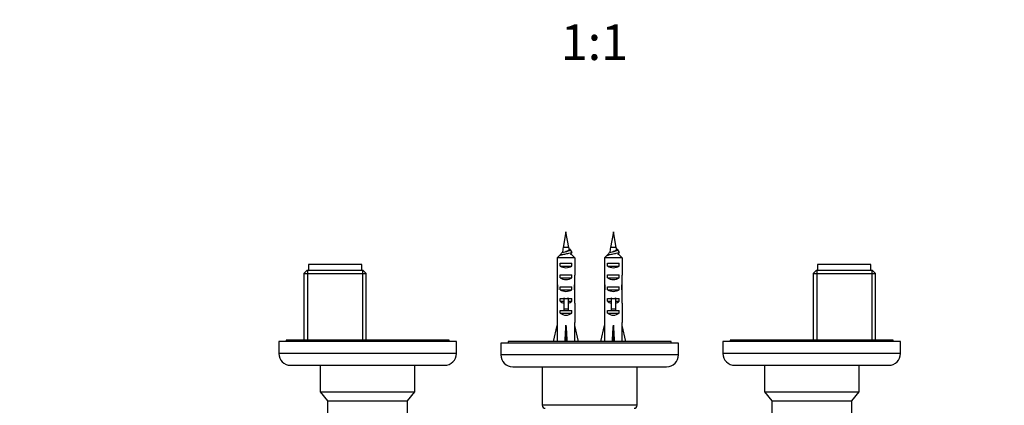
# Model space of a CAD drawing. Units: millimetres. Extents: x -531 to 2552, y 0 to 3163.
# Drawn here: x 697 to 1030, y 559 to 689 of the extents above; entities that cross this region are included whole.
import ezdxf
from ezdxf import colors
from ezdxf.entities.mleader import LeaderData, LeaderLine
from ezdxf.enums import TextEntityAlignment as Align
from ezdxf.math import Vec2, Vec3

# ---------------------------------------------------------------- set-up
doc = ezdxf.new("R2010")
doc.units = ezdxf.units.MM
doc.layers.add('DV4_Défaut', color=7, linetype='Continuous')
doc.layers.add('Défaut', color=7, linetype='Continuous')
doc.styles.add('SEACAD_ArialB', font='arialbd.ttf')

# ---------------------------------------------------------------- blocks, each defined once
blk = doc.blocks.new('_DOT')
at = {"color": 0}
blk.add_line((0, 0), (-1, 0), dxfattribs=at)
at = {"color": 0, "const_width": 0.333}
blk.add_lwpolyline([(-0.1665, 0, 1), (0.1665, 0, 1)], format="xyb", close=True, dxfattribs=at)
blk = doc.blocks.new('SE3')
at = {"layer": 'DV4_Défaut', "color": 7, "linetype": 'Continuous'}
for p, q in [((881.63, 617.15), (880.68, 611.88)), ((882.59, 611.88), (881.63, 617.15)), ((897.63, 617.15), (896.68, 611.88)), ((898.59, 611.88), (897.63, 617.15)), ((882.59, 611.88), (880.68, 611.88)), ((898.59, 611.88), (896.68, 611.88)), ((882.69, 611.29), (883.11, 611.29)), ((883.18, 609.65), (883.36, 609.65)), ((898.69, 611.29), (899.11, 611.29)), ((899.18, 609.65), (899.36, 609.65)), ((812.63, 606.15), (794.63, 606.15)), ((794.63, 606.15), (794.63, 604.15)), ((812.63, 604.15), (812.63, 606.15)), ((878.67, 608.45), (878.67, 602.54)), ((884.59, 608.45), (878.67, 608.45)), ((879.65, 605.65), (879.65, 606.65)), ((879.65, 606.65), (883.62, 606.65)), ((879.65, 605.65), (883.62, 605.65)), ((883.62, 605.65), (883.62, 606.65)), ((884.59, 608.45), (884.59, 602.54)), ((894.67, 608.45), (894.67, 602.54)), ((900.59, 608.45), (894.67, 608.45)), ((895.65, 605.65), (895.65, 606.65)), ((895.65, 606.65), (899.62, 606.65)), ((895.65, 605.65), (899.62, 605.65)), ((899.62, 605.65), (899.62, 606.65)), ((900.59, 608.45), (900.59, 602.54)), ((984.63, 606.15), (966.63, 606.15)), ((966.63, 606.15), (966.63, 604.15)), ((984.63, 604.15), (984.63, 606.15)), ((794.13, 604.15), (793.13, 603.15)), ((793.13, 603.15), (814.13, 603.15)), ((793.13, 603.15), (793.13, 580.65)), ((813.13, 604.15), (794.13, 604.15)), ((794.32, 604.15), (794.32, 580.65)), ((812.95, 604.15), (812.95, 580.65)), ((814.13, 603.15), (813.13, 604.15)), ((814.13, 580.65), (814.13, 603.15)), ((879.65, 601.65), (879.65, 602.65)), ((879.65, 602.65), (883.62, 602.65)), ((883.62, 601.65), (883.62, 602.65)), ((895.65, 601.65), (895.65, 602.65)), ((895.65, 602.65), (899.62, 602.65)), ((899.62, 601.65), (899.62, 602.65)), ((966.13, 604.15), (965.13, 603.15)), ((965.13, 603.15), (986.13, 603.15)), ((965.13, 603.15), (965.13, 580.65)), ((985.13, 604.15), (966.13, 604.15)), ((966.32, 604.15), (966.32, 580.65)), ((984.95, 604.15), (984.95, 580.65)), ((986.13, 603.15), (985.13, 604.15)), ((986.13, 580.65), (986.13, 603.15)), ((879.65, 601.65), (883.62, 601.65)), ((879.65, 597.65), (879.65, 598.65)), ((879.65, 598.65), (883.62, 598.65)), ((883.62, 597.65), (883.62, 598.65)), ((895.65, 601.65), (899.62, 601.65)), ((895.65, 597.65), (895.65, 598.65)), ((895.65, 598.65), (899.62, 598.65)), ((899.62, 597.65), (899.62, 598.65)), ((878.63, 598.5), (878.8, 598.5)), ((878.63, 595.76), (878.63, 594.21)), ((879.65, 597.65), (883.62, 597.65)), ((884.63, 598.5), (884.47, 598.5)), ((884.63, 594.21), (884.63, 595.76)), ((894.63, 598.5), (894.8, 598.5)), ((894.63, 595.76), (894.63, 594.21)), ((895.65, 597.65), (899.62, 597.65)), ((900.63, 598.5), (900.47, 598.5)), ((900.63, 594.21), (900.63, 595.76)), ((878.67, 593.09), (878.67, 586.64)), ((879.65, 593.79), (879.65, 594.65)), ((879.65, 594.65), (880.88, 594.65)), ((879.65, 593.79), (880.88, 593.79)), ((880.88, 594.87), (880.88, 594.65)), ((880.88, 594.65), (881.63, 594.65)), ((880.88, 594.65), (880.88, 591.19)), ((881.63, 594.65), (882.38, 594.65)), ((882.38, 594.87), (882.38, 594.65)), ((882.38, 594.65), (883.62, 594.65)), ((882.38, 594.65), (882.38, 591.19)), ((882.38, 593.79), (883.62, 593.79)), ((883.62, 593.79), (883.62, 594.65)), ((884.59, 593.09), (884.59, 586.64)), ((894.67, 593.09), (894.67, 586.64)), ((895.65, 593.79), (895.65, 594.65)), ((895.65, 594.65), (896.88, 594.65)), ((895.65, 593.79), (896.88, 593.79)), ((896.88, 594.87), (896.88, 594.65)), ((896.88, 594.65), (897.63, 594.65)), ((896.88, 594.65), (896.88, 591.19)), ((897.63, 594.65), (898.38, 594.65)), ((898.38, 594.87), (898.38, 594.65)), ((898.38, 594.65), (899.62, 594.65)), ((898.38, 594.65), (898.38, 591.19)), ((898.38, 593.79), (899.62, 593.79)), ((899.62, 593.79), (899.62, 594.65)), ((900.59, 593.09), (900.59, 586.64)), ((879.65, 589.79), (879.65, 590.65)), ((879.65, 590.65), (880.88, 590.65)), ((879.65, 589.79), (883.62, 589.79)), ((880.88, 591.19), (882.38, 591.19)), ((880.88, 591.19), (880.88, 590.59)), ((880.88, 590.59), (882.38, 590.59)), ((882.38, 591.19), (882.38, 590.59)), ((882.38, 590.65), (883.62, 590.65)), ((883.62, 589.79), (883.62, 590.65)), ((895.65, 589.79), (895.65, 590.65)), ((895.65, 590.65), (896.88, 590.65)), ((895.65, 589.79), (899.62, 589.79)), ((896.88, 591.19), (898.38, 591.19)), ((896.88, 591.19), (896.88, 590.59)), ((896.88, 590.59), (898.38, 590.59)), ((898.38, 591.19), (898.38, 590.59)), ((898.38, 590.65), (899.62, 590.65)), ((899.62, 589.79), (899.62, 590.65)), ((877.38, 580.15), (878.63, 585.63)), ((878.67, 586.64), (878.63, 586.64)), ((878.63, 586.64), (878.63, 585.63)), ((881.63, 580.15), (881.63, 585.63)), ((884.59, 586.64), (884.63, 586.64)), ((884.63, 585.63), (884.63, 586.64)), ((885.89, 580.15), (884.63, 585.63)), ((893.38, 580.15), (894.63, 585.63)), ((894.67, 586.64), (894.63, 586.64)), ((894.63, 586.64), (894.63, 585.63)), ((897.63, 580.15), (897.63, 585.63)), ((900.59, 586.64), (900.63, 586.64)), ((900.63, 585.63), (900.63, 586.64)), ((901.89, 580.15), (900.63, 585.63)), ((844.63, 580.15), (784.63, 580.15)), ((784.63, 580.15), (784.63, 576.15)), ((842.13, 580.65), (787.13, 580.65)), ((787.13, 580.65), (787.13, 580.15)), ((842.13, 580.15), (842.13, 580.65)), ((844.63, 576.15), (844.63, 580.15)), ((919.63, 579.65), (859.63, 579.65)), ((859.63, 579.65), (859.63, 575.65)), ((917.13, 580.15), (862.13, 580.15)), ((862.13, 580.15), (862.13, 579.65)), ((917.13, 579.65), (917.13, 580.15)), ((919.63, 575.65), (919.63, 579.65)), ((994.63, 580.15), (934.63, 580.15)), ((934.63, 580.15), (934.63, 576.15)), ((992.13, 580.65), (937.13, 580.65)), ((937.13, 580.65), (937.13, 580.15)), ((992.13, 580.15), (992.13, 580.65)), ((994.63, 576.15), (994.63, 580.15)), ((844.63, 576.15), (784.63, 576.15)), ((919.63, 575.65), (859.63, 575.65)), ((994.63, 576.15), (934.63, 576.15)), ((788.63, 572.15), (840.63, 572.15)), ((798.63, 572.15), (798.63, 563.15)), ((830.63, 563.15), (830.63, 572.15)), ((938.63, 572.15), (990.63, 572.15)), ((948.63, 572.15), (948.63, 563.15)), ((980.63, 563.15), (980.63, 572.15)), ((863.63, 571.65), (915.63, 571.65)), ((873.63, 571.65), (873.63, 558.65)), ((905.63, 558.65), (905.63, 571.65)), ((798.63, 563.15), (830.63, 563.15)), ((798.63, 563.15), (801.12, 560.16)), ((828.14, 560.16), (830.63, 563.15)), ((948.63, 563.15), (980.63, 563.15)), ((948.63, 563.15), (951.12, 560.16)), ((978.14, 560.16), (980.63, 563.15)), ((801.12, 560.16), (828.14, 560.16)), ((801.12, 560.16), (801.12, 550.15)), ((828.14, 550.15), (828.14, 560.16)), ((951.12, 560.16), (978.14, 560.16)), ((951.12, 560.16), (951.12, 550.15)), ((978.14, 550.15), (978.14, 560.16)), ((905.63, 558.65), (873.63, 558.65))]:
    blk.add_line(p, q, dxfattribs=at)
for centre, radius, start, end in [((920.05, 604.73), 40.02, 169.7072, 172.186), ((843.21, 604.73), 40.02, 9.2316, 10.2928), ((936.05, 604.73), 40.02, 169.7072, 172.186), ((859.21, 604.73), 40.02, 9.2316, 10.2928), ((387.38, 882.57), 563.08, 331.0062, 331.0429), ((1357.85, 347.4), 542.25, 150.9941, 151.0855), ((403.38, 882.57), 563.08, 331.0062, 331.0429), ((1373.85, 347.4), 542.25, 150.9941, 151.0855), ((788.63, 576.15), 4, 180, 270), ((840.63, 576.15), 4, 270, 0), ((863.63, 575.65), 4, 180, 270), ((915.63, 575.65), 4, 270, 0), ((938.63, 576.15), 4, 180, 270), ((990.63, 576.15), 4, 270, 0), ((874.63, 558.65), 1, 180, 270), ((904.63, 558.65), 1, 270, 0)]:
    blk.add_arc(centre, radius, start, end, dxfattribs=at)
for centre, major_axis, ratio, start_param, end_param in [((881.63, 607.36), (3, 0), 0.760351, 3.989655, 5.435123), ((897.63, 607.36), (3, 0), 0.760351, 3.989655, 5.435123), ((881.63, 600.78), (0, 10.51), 0.285569, 1.403348, 1.570796), ((881.63, 600.78), (0, 10.51), 0.285569, 4.712389, 4.879837), ((897.63, 600.78), (0, 10.51), 0.285569, 1.403348, 1.570796), ((897.63, 600.78), (0, 10.51), 0.285569, 4.712389, 4.879837), ((881.63, 600.78), (0, -6.74), 0.445101, 4.712389, 5.052226), ((881.63, 598.33), (0, 6.74), 0.445101, 1.387338, 1.545119), ((881.63, 603.36), (3, 0), 0.760351, 3.989655, 5.435123), ((881.63, 600.78), (0, -6.74), 0.445101, 1.230959, 1.570796), ((881.63, 598.33), (0, 6.74), 0.445101, 4.738067, 4.895847), ((897.63, 600.78), (0, -6.74), 0.445101, 4.712389, 5.052226), ((897.63, 598.33), (0, 6.74), 0.445101, 1.387338, 1.545119), ((897.63, 603.36), (3, 0), 0.760351, 3.989655, 5.435123), ((897.63, 600.78), (0, -6.74), 0.445101, 1.230959, 1.570796), ((897.63, 598.33), (0, 6.74), 0.445101, 4.738067, 4.895847), ((881.63, 595.76), (0, 8.33), 0.359989, 1.230959, 1.570796), ((881.63, 598.71), (0, -8.33), 0.359989, 4.738067, 4.890466), ((881.63, 599.36), (3, 0), 0.760351, 3.989655, 5.435123), ((881.63, 595.76), (0, 8.33), 0.359989, 4.712389, 5.052226), ((881.63, 598.71), (0, -8.33), 0.359989, 1.39272, 1.545119), ((897.63, 595.76), (0, 8.33), 0.359989, 1.230959, 1.570796), ((897.63, 598.71), (0, -8.33), 0.359989, 4.738067, 4.890466), ((897.63, 599.36), (3, 0), 0.760351, 3.989655, 5.435123), ((897.63, 595.76), (0, 8.33), 0.359989, 4.712389, 5.052226), ((897.63, 598.71), (0, -8.33), 0.359989, 1.39272, 1.545119), ((881.63, 594.21), (0, 6.74), 0.445101, 1.570796, 1.738244), ((881.63, 595.98), (3, 0), 0.976011, 3.989655, 4.459709), ((881.63, 601.7), (0, -7.06), 0.425017, 6.030505, 6.283185), ((881.63, 601.7), (0, 7.06), 0.425017, 3.141593, 3.394273), ((881.63, 595.98), (3, 0), 0.976011, 4.965069, 5.435123), ((881.63, 594.21), (0, 6.74), 0.445101, 4.544941, 4.712389), ((897.63, 594.21), (0, 6.74), 0.445101, 1.570796, 1.738244), ((897.63, 595.98), (3, 0), 0.976011, 3.989655, 4.459709), ((897.63, 601.7), (0, -7.06), 0.425017, 6.030505, 6.283185), ((897.63, 601.7), (0, 7.06), 0.425017, 3.141593, 3.394273), ((897.63, 595.98), (3, 0), 0.976011, 4.965069, 5.435123), ((897.63, 594.21), (0, 6.74), 0.445101, 4.544941, 4.712389), ((881.63, 591.98), (3, 0), 0.976011, 3.989655, 5.435123), ((897.63, 591.98), (3, 0), 0.976011, 3.989655, 5.435123), ((881.63, 598.76), (-0.76, -51.94), 0.055876, -1.314474, -1.20343), ((881.63, 598.76), (-2.9, -51.94), 0.014553, 1.205061, 1.316105), ((881.63, 598.76), (2.9, -51.94), 0.014553, -1.316105, -1.205061), ((881.63, 598.76), (0.76, -51.94), 0.055876, 1.20343, 1.314474), ((897.63, 598.76), (-0.76, -51.94), 0.055876, -1.314474, -1.20343), ((897.63, 598.76), (-2.9, -51.94), 0.014553, 1.205061, 1.316105), ((897.63, 598.76), (2.9, -51.94), 0.014553, -1.316105, -1.205061), ((897.63, 598.76), (0.76, -51.94), 0.055876, 1.20343, 1.314474)]:
    blk.add_ellipse(centre, major_axis=major_axis, ratio=ratio, start_param=start_param, end_param=end_param, dxfattribs=at)
for points in [[(879.9, 609.65), (879.49, 609.25), (879.08, 608.85), (878.67, 608.45)], [(883.63, 610.39), (883.49, 610.64), (883.35, 610.89), (883.21, 611.14)], [(883.36, 609.65), (883.77, 609.25), (884.18, 608.85), (884.59, 608.45)], [(895.9, 609.65), (895.49, 609.25), (895.08, 608.85), (894.67, 608.45)], [(899.63, 610.39), (899.49, 610.64), (899.35, 610.89), (899.21, 611.14)], [(899.36, 609.65), (899.77, 609.25), (900.18, 608.85), (900.59, 608.45)]]:
    blk.add_open_spline(points, degree=3, dxfattribs=at)
for points, knots in [([(879.68, 609.23), (879.74, 609.29), (879.88, 609.35), (880.36, 609.51), (880.79, 609.6), (881.72, 609.79), (882.22, 609.88), (883.04, 610.07), (883.36, 610.17), (883.59, 610.3), (883.63, 610.35), (883.63, 610.39)], [0, 0, 0, 0, 0.157359, 0.157359, 0.400863, 0.400863, 0.644366, 0.644366, 0.88787, 0.88787, 1, 1, 1, 1]), ([(880.07, 609.95), (880.11, 610.02), (880.22, 610.09), (880.63, 610.26), (880.97, 610.35), (881.7, 610.54), (882.09, 610.63), (882.74, 610.82), (883, 610.92), (883.18, 611.05), (883.21, 611.1), (883.21, 611.14)], [0, 0, 0, 0, 0.179258, 0.179258, 0.415932, 0.415932, 0.652606, 0.652606, 0.88928, 0.88928, 1, 1, 1, 1]), ([(882.71, 611.15), (882.71, 611.15), (882.71, 611.15), (882.71, 611.15), (882.72, 611.1), (882.71, 611.06), (882.67, 611.01), (882.64, 610.96), (882.58, 610.92), (882.5, 610.87), (882.42, 610.82), (882.32, 610.78), (882.21, 610.73), (882.1, 610.69), (881.98, 610.64), (881.84, 610.59), (881.77, 610.57), (881.69, 610.54), (881.61, 610.51)], [0, 0, 0, 0, 0.0012, 0.0012, 0.0012, 0.21342, 0.21342, 0.21342, 0.42923, 0.42923, 0.42923, 0.648448, 0.648448, 0.648448, 0.871105, 0.871105, 0.871105, 1, 1, 1, 1]), ([(895.7, 609.25), (895.77, 609.3), (895.89, 609.36), (896.36, 609.51), (896.79, 609.6), (897.72, 609.79), (898.22, 609.88), (899.04, 610.07), (899.36, 610.17), (899.59, 610.3), (899.63, 610.35), (899.63, 610.39)], [0, 0, 0, 0, 0.146452, 0.146452, 0.393107, 0.393107, 0.639763, 0.639763, 0.886418, 0.886418, 1, 1, 1, 1]), ([(896.07, 609.95), (896.11, 610.02), (896.22, 610.09), (896.63, 610.26), (896.97, 610.35), (897.7, 610.54), (898.09, 610.63), (898.74, 610.82), (899, 610.92), (899.18, 611.05), (899.21, 611.1), (899.21, 611.14)], [0, 0, 0, 0, 0.179258, 0.179258, 0.415932, 0.415932, 0.652606, 0.652606, 0.88928, 0.88928, 1, 1, 1, 1]), ([(898.71, 611.15), (898.71, 611.15), (898.71, 611.15), (898.71, 611.15), (898.72, 611.1), (898.71, 611.06), (898.67, 611.01), (898.64, 610.96), (898.58, 610.92), (898.5, 610.87), (898.42, 610.82), (898.32, 610.78), (898.21, 610.73), (898.1, 610.69), (897.98, 610.64), (897.84, 610.59), (897.77, 610.57), (897.69, 610.54), (897.61, 610.51)], [0, 0, 0, 0, 0.0012, 0.0012, 0.0012, 0.21342, 0.21342, 0.21342, 0.42923, 0.42923, 0.42923, 0.648448, 0.648448, 0.648448, 0.871105, 0.871105, 0.871105, 1, 1, 1, 1])]:
    blk.add_open_spline(points, degree=3, knots=knots, dxfattribs=at)

msp = doc.modelspace()

# ---------------------------------------------------------------- block references
at = {"layer": 'Défaut'}
msp.add_blockref('SE3', (0, 0), dxfattribs=at)

# ---------------------------------------------------------------- texts
at = {"layer": 'Défaut', "color": 7, "linetype": 'Continuous', "style": 'SEACAD_ArialB'}
msp.add_text('1:1', height=12, dxfattribs=at).set_placement((879.87, 687.18), align=Align.TOP_LEFT)

# ---------------------------------------------------------------- leaders
at = {"layer": 'Défaut', "color": 7, "linetype": 'Continuous'}
ml = msp.add_multileader_mtext('Standard', dxfattribs=at)
ml.set_content('{\\pxsm0.9;\\fSolid Edge ISO|b1||i0||c0|p34;\\W1.;04/10/2021\\P}', color=256)
ml.set_leader_properties()
ml.set_arrow_properties(name='DOT')
ml.build(insert=Vec2(0, 0))
ml.multileader.update_dxf_attribs({"leader_type": 0, "dogleg_length": 0, "arrow_head_size": 12})
ctx = ml.context
ctx.base_point, ctx.char_height, ctx.arrow_head_size, ctx.landing_gap_size = Vec3(1676.77, 3150.6), 12, 12, 4.2
notes = []
notes.append((ctx, [(0, (0, 0, 0), (0, 0), (1, 0), 1, [])]))
ctx.mtext.insert = Vec3(1678.77, 3156.72)
for ctx, leaders in notes:
    for number, flags, end, landing, length, lines in leaders:
        leader = LeaderData()
        leader.index, (leader.has_last_leader_line, leader.has_dogleg_vector, leader.attachment_direction) = number, flags
        leader.last_leader_point, leader.dogleg_vector, leader.dogleg_length = Vec3(end), Vec3(landing), length
        for number, points, colour, breaks in lines:
            line = LeaderLine()
            line.index, line.vertices, line.color, line.breaks = number, Vec3.list(points), colors.encode_raw_color(colour), breaks
            leader.lines.append(line)
        ctx.leaders.append(leader)

doc.saveas('drawing.dxf')
